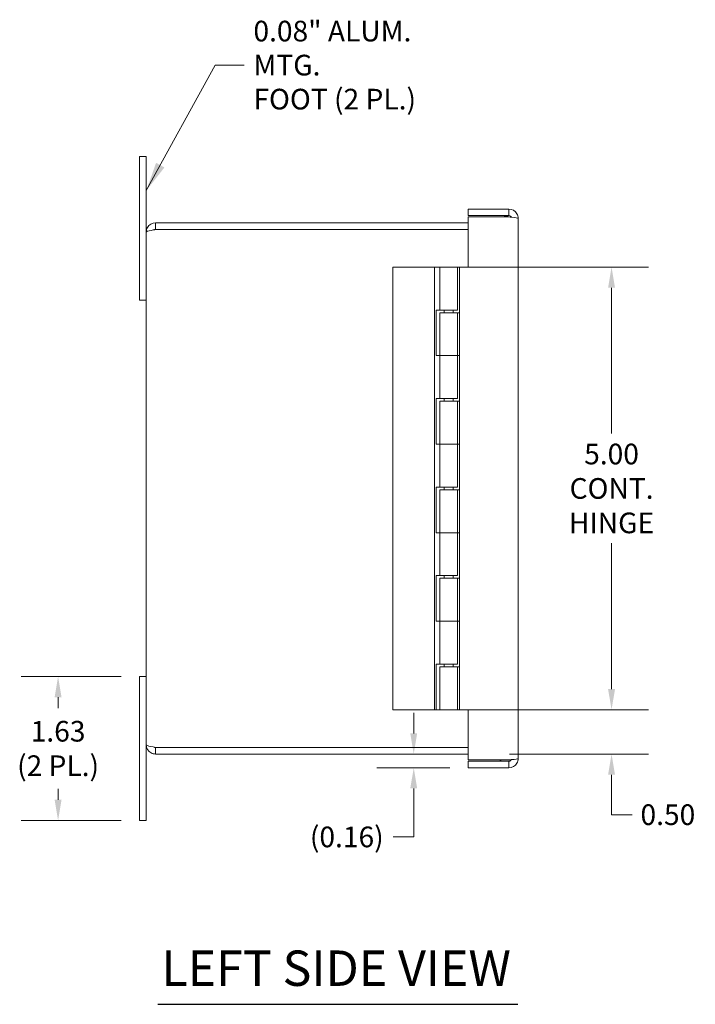
# Model space of a CAD drawing. Units: inches. Extents: x 2.2 to 54.2, y 1 to 33.7.
# Drawn here: x 2.2 to 9.8, y 15.8 to 26.9 of the extents above; entities that cross this region are included whole.
import ezdxf

# ---------------------------------------------------------------- set-up
doc = ezdxf.new("R2010")
doc.units = ezdxf.units.IN
doc.header["$LTSCALE"] = 3.333333
doc.header["$MEASUREMENT"] = 0
for name, color, linetype, lineweight in [('Dimension (ANSI)', 7, 'Continuous', 5), ('Symbol (ANSI)', 7, 'Continuous', 5), ('Visible (ANSI)', 7, 'Continuous', 5)]:
    doc.layers.add(name, color=color, linetype=linetype, lineweight=lineweight)
doc.styles.add('ROMANS', font='tahoma.ttf')
doc.styles.add('Text Style168', font='tahoma.ttf')
doc.dimstyles.new('Default (ANSI)', dxfattribs={"dimscale": 3.333333, "dimtxt": 0.07, "dimasz": 0.07, "dimexe": 0.125, "dimexo": 0.0625, "dimgap": 0.031496, "dimtad": 0, "dimtih": 1, "dimtoh": 1, "dimrnd": 1e-08, "dimzin": 0, "dimdsep": 46, "dimtxsty": 'ROMANS', "dimcen": 0.09, "dimdle": 0.393701, "dimclrd": 256, "dimclre": 256, "dimclrt": 256, "dimadec": 0, "dimazin": 0, "dimtfac": 0.928571, "dimtofl": 0, "dimtmove": 0, "dimatfit": 3, "dimfxl": 1, "dimtolj": 1, "dimtzin": 0, "dimlwd": -1, "dimlwe": -1, "dimarcsym": 0})
doc.dimstyles.new('Default (ANSI)$7', dxfattribs={"dimscale": 3.333333, "dimtxt": 0.07, "dimasz": 0.098425, "dimexe": 0.125, "dimexo": 0.0625, "dimgap": 0.031496, "dimtad": 0, "dimtih": 1, "dimtoh": 1, "dimrnd": 1e-08, "dimzin": 0, "dimdsep": 46, "dimtxsty": 'ROMANS', "dimcen": 0.09, "dimdle": 0.393701, "dimclrd": 256, "dimclre": 256, "dimclrt": 256, "dimadec": 0, "dimazin": 0, "dimtfac": 0.928571, "dimtofl": 0, "dimtmove": 0, "dimatfit": 3, "dimfxl": 1, "dimtolj": 1, "dimtzin": 0, "dimlwd": -1, "dimlwe": -1, "dimarcsym": 0})

# ---------------------------------------------------------------- blocks, each defined once
blk = doc.blocks.new('*D4')
at = {"layer": 'Defpoints', "color": 0, "transparency": 16777216}
for p in [(6.413, 24.144), (8.882, 24.144), (6.413, 19.144)]:
    blk.add_point(p, dxfattribs=at)
at = {"layer": 'Dimension (ANSI)', "transparency": 16777216}
for p, q in [((6.621, 24.144), (9.298, 24.144)), ((8.882, 23.911), (8.882, 22.264)), ((8.882, 19.377), (8.882, 21.025)), ((6.621, 19.144), (9.298, 19.144))]:
    blk.add_line(p, q, dxfattribs=at)
for points in [[(8.843, 23.911), (8.921, 23.911), (8.882, 24.144)], [(8.843, 19.377), (8.921, 19.377), (8.882, 19.144)]]:
    blk.add_solid(points, dxfattribs=at)
at = {"layer": 'Dimension (ANSI)', "transparency": 16777216, "insert": (8.882, 21.644), "char_height": 0.23333, "attachment_point": 5, "style": 'ROMANS'}
blk.add_mtext('\\A1;\\fTahoma|b0|i0;\\H0.2333;5.00\\P\\fTahoma|b0|i0;\\H0.2333;CONT.\\P\\fTahoma|b0|i0;\\H0.2333;HINGE', dxfattribs=at)
blk = doc.blocks.new('*D5')
at = {"layer": 'Defpoints', "color": 0, "transparency": 16777216}
for p in [(6.883, 19.144), (8.882, 19.144), (7.523, 18.644)]:
    blk.add_point(p, dxfattribs=at)
at = {"layer": 'Dimension (ANSI)', "transparency": 16777216}
for p, q in [((8.882, 19.377), (8.882, 19.611)), ((7.091, 19.144), (9.298, 19.144)), ((7.731, 18.644), (9.298, 18.644)), ((8.882, 18.411), (8.882, 18.177)), ((8.882, 17.959), (8.882, 18.177)), ((9.115, 17.959), (8.882, 17.959))]:
    blk.add_line(p, q, dxfattribs=at)
for points in [[(8.843, 19.377), (8.921, 19.377), (8.882, 19.144)], [(8.843, 18.411), (8.921, 18.411), (8.882, 18.644)]]:
    blk.add_solid(points, dxfattribs=at)
at = {"layer": 'Dimension (ANSI)', "transparency": 16777216, "insert": (9.518, 17.959), "char_height": 0.2333, "attachment_point": 5, "style": 'ROMANS'}
blk.add_mtext('\\A1;0.50', dxfattribs=at)
blk = doc.blocks.new('*D22')
at = {"layer": 'Defpoints', "color": 0, "transparency": 16777216}
for p in [(6.069, 18.644), (6.648, 18.644), (7.265, 18.488)]:
    blk.add_point(p, dxfattribs=at)
at = {"layer": 'Dimension (ANSI)', "transparency": 16777216}
for p, q in [((6.648, 18.877), (6.648, 19.111)), ((7.056, 18.488), (6.231, 18.488)), ((6.648, 18.255), (6.648, 17.708)), ((6.648, 17.708), (6.414, 17.708))]:
    blk.add_line(p, q, dxfattribs=at)
for points in [[(6.609, 18.877), (6.687, 18.877), (6.648, 18.644)], [(6.609, 18.255), (6.687, 18.255), (6.648, 18.488)]]:
    blk.add_solid(points, dxfattribs=at)
at = {"layer": 'Dimension (ANSI)', "transparency": 16777216, "insert": (5.892, 17.708), "char_height": 0.2333, "attachment_point": 5, "style": 'ROMANS'}
blk.add_mtext('\\A1;(0.16)', dxfattribs=at)
blk = doc.blocks.new('*D23')
at = {"layer": 'Defpoints', "color": 0, "transparency": 16777216}
for p in [(3.553, 19.519), (2.632, 17.894), (3.553, 17.894)]:
    blk.add_point(p, dxfattribs=at)
at = {"layer": 'Dimension (ANSI)', "transparency": 16777216}
for p, q in [((3.345, 19.519), (2.215, 19.519)), ((2.632, 19.286), (2.632, 19.163)), ((2.632, 18.127), (2.632, 18.251)), ((3.345, 17.894), (2.215, 17.894))]:
    blk.add_line(p, q, dxfattribs=at)
for points in [[(2.593, 19.286), (2.671, 19.286), (2.632, 19.519)], [(2.593, 18.127), (2.671, 18.127), (2.632, 17.894)]]:
    blk.add_solid(points, dxfattribs=at)
at = {"layer": 'Dimension (ANSI)', "transparency": 16777216, "insert": (2.632, 18.707), "char_height": 0.23333, "attachment_point": 5, "style": 'ROMANS'}
blk.add_mtext('\\A1;\\fTahoma|b0|i0;\\H0.2333;1.63\\P\\fTahoma|b0|i0;\\H0.2333;(2 PL.)', dxfattribs=at)

msp = doc.modelspace()

# ---------------------------------------------------------------- linework, layer by layer
at = {"layer": 'Symbol (ANSI)'}
msp.add_line((3.6281, 24.59153), (3.6281, 24.81082), dxfattribs=at)
at = {"layer": 'Symbol (ANSI)', "lineweight": 30}
msp.add_line((3.75868, 15.81722), (7.82384, 15.81722), dxfattribs=at)
at = {"layer": 'Visible (ANSI)'}
for p, q in [((3.5531, 25.39416), (3.6281, 25.39416)), ((3.5531, 25.01916), (3.5531, 25.39416)), ((3.6281, 25.39416), (3.6281, 25.01916)), ((3.5531, 25.01916), (3.5531, 23.76916)), ((3.6281, 24.53891), (3.6281, 25.01916)), ((7.2646, 24.80041), (7.72185, 24.80041)), ((7.2646, 24.72641), (7.2646, 24.80041)), ((7.72185, 24.72641), (7.2646, 24.72641)), ((7.2646, 24.14441), (7.2646, 24.71041)), ((7.2646, 24.71041), (7.72185, 24.71041)), ((7.72185, 24.72641), (7.72185, 24.80041)), ((7.8271, 24.69516), (7.8271, 18.59316)), ((7.2646, 24.64416), (3.73335, 24.64416)), ((3.73335, 24.57016), (3.73335, 24.64416)), ((3.6281, 18.74941), (3.6281, 24.53891)), ((3.73335, 24.57016), (7.2646, 24.57016)), ((3.73335, 24.56945), (7.2646, 24.56945)), ((6.8831, 24.14416), (6.4131, 24.14416)), ((6.4131, 19.14416), (6.4131, 24.14416)), ((6.9431, 24.14416), (6.8831, 24.14416)), ((6.8831, 19.14416), (6.8831, 24.14416)), ((6.9431, 24.14416), (7.1431, 24.14416)), ((6.9431, 23.65916), (6.9431, 24.14416)), ((7.1431, 23.65916), (7.1431, 24.14416)), ((7.1646, 24.14441), (7.1646, 19.14441)), ((7.2646, 24.14441), (7.1646, 24.14441)), ((3.5531, 23.76916), (3.6281, 23.76916)), ((6.9031, 23.14416), (6.9031, 23.65916)), ((6.9031, 23.65916), (6.9431, 23.65916)), ((7.1431, 23.65916), (6.9431, 23.65916)), ((6.9431, 23.62916), (7.1431, 23.62916)), ((6.9431, 23.62916), (6.9431, 23.14416)), ((6.9931, 23.62916), (6.9931, 23.65916)), ((7.0931, 23.62916), (7.0931, 23.65916)), ((7.1646, 23.62916), (7.1431, 23.62916)), ((7.1431, 23.62916), (7.1431, 23.14416)), ((6.9431, 23.14416), (6.9031, 23.14416)), ((6.9431, 22.65916), (6.9431, 23.14416)), ((6.9431, 23.14416), (7.1431, 23.14416)), ((7.1431, 23.14416), (6.9431, 23.14416)), ((7.1431, 22.65916), (7.1431, 23.14416)), ((7.1431, 23.14416), (7.1646, 23.14416)), ((6.9031, 22.65916), (6.9431, 22.65916)), ((6.9031, 22.14416), (6.9031, 22.65916)), ((7.1431, 22.65916), (6.9431, 22.65916)), ((6.9431, 22.62916), (7.1431, 22.62916)), ((6.9431, 22.62916), (6.9431, 22.14416)), ((6.9931, 22.62916), (6.9931, 22.65916)), ((7.0931, 22.62916), (7.0931, 22.65916)), ((7.1646, 22.62916), (7.1431, 22.62916)), ((7.1431, 22.62916), (7.1431, 22.14416)), ((6.9431, 22.14416), (6.9031, 22.14416)), ((6.9431, 22.14416), (7.1431, 22.14416)), ((6.9431, 21.65916), (6.9431, 22.14416)), ((7.1431, 22.14416), (6.9431, 22.14416)), ((7.1431, 21.65916), (7.1431, 22.14416)), ((7.1431, 22.14416), (7.1646, 22.14416)), ((6.9031, 21.65916), (6.9431, 21.65916)), ((6.9031, 21.14416), (6.9031, 21.65916)), ((7.1431, 21.65916), (6.9431, 21.65916)), ((6.9431, 21.62916), (7.1431, 21.62916)), ((6.9431, 21.62916), (6.9431, 21.14416)), ((6.9931, 21.62916), (6.9931, 21.65916)), ((7.0931, 21.62916), (7.0931, 21.65916)), ((7.1646, 21.62916), (7.1431, 21.62916)), ((7.1431, 21.62916), (7.1431, 21.14416)), ((6.9431, 21.14416), (6.9031, 21.14416)), ((6.9431, 21.14416), (7.1431, 21.14416)), ((6.9431, 20.65916), (6.9431, 21.14416)), ((7.1431, 21.14416), (6.9431, 21.14416)), ((7.1431, 20.65916), (7.1431, 21.14416)), ((7.1431, 21.14416), (7.1646, 21.14416)), ((6.9031, 20.65916), (6.9431, 20.65916)), ((6.9031, 20.14416), (6.9031, 20.65916)), ((7.1431, 20.65916), (6.9431, 20.65916)), ((6.9431, 20.62916), (7.1431, 20.62916)), ((6.9431, 20.62916), (6.9431, 20.14416)), ((6.9931, 20.62916), (6.9931, 20.65916)), ((7.0931, 20.62916), (7.0931, 20.65916)), ((7.1646, 20.62916), (7.1431, 20.62916)), ((7.1431, 20.62916), (7.1431, 20.14416)), ((6.9431, 20.14416), (6.9031, 20.14416)), ((6.9431, 20.14416), (7.1431, 20.14416)), ((6.9431, 19.65916), (6.9431, 20.14416)), ((7.1431, 20.14416), (6.9431, 20.14416)), ((7.1431, 19.65916), (7.1431, 20.14416)), ((7.1431, 20.14416), (7.1646, 20.14416)), ((6.9031, 19.14416), (6.9031, 19.65916)), ((6.9031, 19.65916), (6.9431, 19.65916)), ((7.1431, 19.65916), (6.9431, 19.65916)), ((6.9431, 19.62916), (7.1431, 19.62916)), ((6.9431, 19.62916), (6.9431, 19.14416)), ((6.9931, 19.62916), (6.9931, 19.65916)), ((7.0931, 19.62916), (7.0931, 19.65916)), ((7.1646, 19.62916), (7.1431, 19.62916)), ((7.1431, 19.62916), (7.1431, 19.14416)), ((3.5531, 19.51916), (3.6281, 19.51916)), ((3.5531, 19.51916), (3.5531, 18.26916)), ((6.4131, 19.14416), (6.8831, 19.14416)), ((6.8831, 19.14416), (6.9031, 19.14416)), ((7.1431, 19.14416), (6.9431, 19.14416)), ((7.1431, 19.14416), (7.2646, 19.14416)), ((7.1646, 19.14441), (7.2646, 19.14441)), ((7.2646, 18.57791), (7.2646, 19.14441)), ((3.6281, 18.26916), (3.6281, 18.74941)), ((7.2646, 18.71887), (3.73335, 18.71887)), ((3.73335, 18.71816), (7.2646, 18.71816)), ((3.73335, 18.71816), (3.73335, 18.64416)), ((3.73335, 18.64416), (7.2646, 18.64416)), ((7.72185, 18.57791), (7.2646, 18.57791)), ((7.2646, 18.56191), (7.2646, 18.48791)), ((7.72185, 18.56191), (7.2646, 18.56191)), ((7.2646, 18.48791), (7.72185, 18.48791)), ((7.72185, 18.56191), (7.72185, 18.48791)), ((3.5531, 17.89416), (3.5531, 18.26916)), ((3.6281, 18.26916), (3.6281, 17.89416)), ((3.5531, 17.89416), (3.6281, 17.89416))]:
    msp.add_line(p, q, dxfattribs=at)
for centre, radius, start, end in [((7.74063, 24.50041), 0.22754, 108.324694, 112.643097), ((7.6899, 24.65359), 0.06617, 58.799927, 108.324694), ((7.74063, 18.76691), 0.22754, 236.163386, 244.282772), ((7.6899, 18.61372), 0.06617, 311.740598, 329.610675)]:
    msp.add_arc(centre, radius, start, end, dxfattribs=at)
for points, knots in [([(7.72185, 24.80041), (7.75891, 24.80041), (7.79524, 24.77921), (7.81347, 24.74695), (7.82235, 24.73124), (7.8271, 24.71321), (7.8271, 24.69516)], [-1, -1, -1, -1, -0.32751892, -0.32751892, -0.32751892, 0, 0, 0, 0]), ([(7.75028, 24.7076), (7.74585, 24.71715), (7.73669, 24.72463), (7.7262, 24.7261), (7.72476, 24.72631), (7.7233, 24.72641), (7.72185, 24.72641)], [0.263705825, 0.263705825, 0.263705825, 0.263705825, 0.911009882, 0.911009882, 0.911009882, 1, 1, 1, 1]), ([(3.73335, 24.64416), (3.69629, 24.64416), (3.65996, 24.62296), (3.64172, 24.5907), (3.63284, 24.57499), (3.6281, 24.55696), (3.6281, 24.53891)], [0, 0, 0, 0, 1.0563308, 1.0563308, 1.0563308, 1.57079633, 1.57079633, 1.57079633, 1.57079633]), ([(3.6281, 24.53891), (3.6281, 24.54575), (3.64929, 24.5526), (3.68156, 24.55945), (3.69727, 24.56278), (3.7153, 24.56612), (3.73335, 24.56945)], [0, 0, 0, 0, 1.0563308, 1.0563308, 1.0563308, 1.57079633, 1.57079633, 1.57079633, 1.57079633]), ([(3.71949, 24.56675), (3.72245, 24.56831), (3.72565, 24.56938), (3.72899, 24.56985), (3.73043, 24.57006), (3.73189, 24.57016), (3.73335, 24.57016)], [1.107437788, 1.107437788, 1.107437788, 1.107437788, 1.431010976, 1.431010976, 1.431010976, 1.570796327, 1.570796327, 1.570796327, 1.570796327]), ([(3.6281, 18.74941), (3.6281, 18.71235), (3.64929, 18.67602), (3.68156, 18.65778), (3.69727, 18.6489), (3.7153, 18.64416), (3.73335, 18.64416)], [0, 0, 0, 0, 1.0563308, 1.0563308, 1.0563308, 1.57079633, 1.57079633, 1.57079633, 1.57079633]), ([(3.73335, 18.71887), (3.69629, 18.72571), (3.65996, 18.73256), (3.64172, 18.7394), (3.63284, 18.74274), (3.6281, 18.74607), (3.6281, 18.74941)], [0, 0, 0, 0, 1.0563308, 1.0563308, 1.0563308, 1.57079633, 1.57079633, 1.57079633, 1.57079633]), ([(3.71949, 18.72157), (3.72245, 18.72001), (3.72565, 18.71893), (3.72899, 18.71846), (3.73043, 18.71826), (3.73189, 18.71816), (3.73335, 18.71816)], [1.107437788, 1.107437788, 1.107437788, 1.107437788, 1.431010976, 1.431010976, 1.431010976, 1.570796327, 1.570796327, 1.570796327, 1.570796327]), ([(7.72185, 18.48791), (7.75891, 18.48791), (7.79524, 18.50911), (7.81347, 18.54137), (7.82235, 18.55708), (7.8271, 18.57511), (7.8271, 18.59316)], [-1, -1, -1, -1, -0.32751892, -0.32751892, -0.32751892, 0, 0, 0, 0]), ([(7.75028, 18.58072), (7.74585, 18.57116), (7.73669, 18.56369), (7.7262, 18.56221), (7.72476, 18.56201), (7.7233, 18.56191), (7.72185, 18.56191)], [0.263705825, 0.263705825, 0.263705825, 0.263705825, 0.911009882, 0.911009882, 0.911009882, 1, 1, 1, 1])]:
    msp.add_open_spline(points, degree=3, knots=knots, dxfattribs=at)
for points in [[(7.72185, 24.71041), (7.7315, 24.70952), (7.74127, 24.70862), (7.75045, 24.70774)], [(7.75045, 24.70774), (7.79367, 24.70359), (7.8271, 24.69935), (7.8271, 24.69516)], [(7.75045, 18.58058), (7.74127, 18.5797), (7.7315, 18.5788), (7.72185, 18.57791)], [(7.8271, 18.59316), (7.8271, 18.58897), (7.79367, 18.58472), (7.75045, 18.58058)]]:
    msp.add_open_spline(points, degree=3, dxfattribs=at)

# ---------------------------------------------------------------- texts
at = {"layer": 'Symbol (ANSI)', "insert": (4.83792, 26.4258), "char_height": 0.2333333, "width": 2.6048622, "attachment_point": 4, "line_spacing_factor": 0.987884, "style": 'ROMANS'}
msp.add_mtext('\\fTahoma|b0|i0;0.08" ALUM. MTG.\\P\\fTahoma|b0|i0;FOOT (2 PL.)', dxfattribs=at)
at = {"layer": 'Symbol (ANSI)', "insert": (3.79868, 15.90009), "char_height": 0.4, "attachment_point": 7, "style": 'Text Style168'}
msp.add_mtext('LEFT SIDE VIEW', dxfattribs=at)

# ---------------------------------------------------------------- dimensions: what is measured, and where the dimension line sits
at = {"layer": 'Dimension (ANSI)'}
for base, p1, p2, angle, text, override, picture, middle in [((8.88176, 24.14416), (6.4131, 19.14416), (6.4131, 24.14416), 90, '\\fTahoma|b0|i0;\\H0.2333;<>\\P\\fTahoma|b0|i0;\\H0.2333;CONT.\\P\\fTahoma|b0|i0;\\H0.2333;HINGE', {"dimgap": 0.031496, "dimdec": 2, "dimtol": 0, "dimlim": 0, "dimtp": 0, "dimtm": 0, "dimtdec": 2, "dimatfit": 1}, '*D4', (8.88176, 21.64416)), ((2.6321031516, 17.8941583039), (3.5530955038, 19.5191583039), (3.5530955038, 17.8941583039), 270, '\\fTahoma|b0|i0;\\H0.2333;<>\\P\\fTahoma|b0|i0;\\H0.2333;(2 PL.)', {"dimgap": 0.031496, "dimdec": 2, "dimtol": 0, "dimlim": 0, "dimtp": 0, "dimtm": 0, "dimtdec": 2, "dimatfit": 1}, '*D23', (2.6321031516, 18.7066583039)), ((6.64781, 18.64416), (7.2646, 18.48791), (6.06911, 18.64416), 270, '(<>)', {"dimgap": 0.031496, "dimdec": 2, "dimse2": 1, "dimtol": 0, "dimlim": 0, "dimtp": 0, "dimtm": 0, "dimtdec": 2, "dimatfit": 1}, '*D22', (5.89219, 17.70846))]:
    dim = msp.add_linear_dim(base=base, p1=p1, p2=p2, angle=angle, text=text, dimstyle='Default (ANSI)', override=override, dxfattribs=at)
    dim.commit()
    dim.dimension.update_dxf_attribs({"geometry": picture, "text_midpoint": middle, "dimtype": 160})
dim = msp.add_linear_dim(base=(8.88176, 19.14416), p1=(7.52285, 18.64416), p2=(6.8831, 19.14416), angle=90, dimstyle='Default (ANSI)', override={"dimgap": 0.031496, "dimdec": 2, "dimtol": 0, "dimlim": 0, "dimtp": 0, "dimtm": 0, "dimtdec": 2, "dimtmove": 1, "dimatfit": 1}, dxfattribs=at)
dim.commit()
dim.dimension.update_dxf_attribs({"geometry": '*D5', "text_midpoint": (8.89808, 17.95922), "dimtype": 160})

# ---------------------------------------------------------------- leaders
at = {"layer": 'Symbol (ANSI)', "annotation_type": 0, "has_hookline": 1, "hookline_direction": 0, "text_width": 2.56228}
msp.add_leader([(3.6281, 25.0082), (4.40485, 26.4258), (4.73294, 26.4258)], dimstyle='Default (ANSI)$7', override={"dimtad": 0}, dxfattribs=at)

doc.saveas('drawing.dxf')
